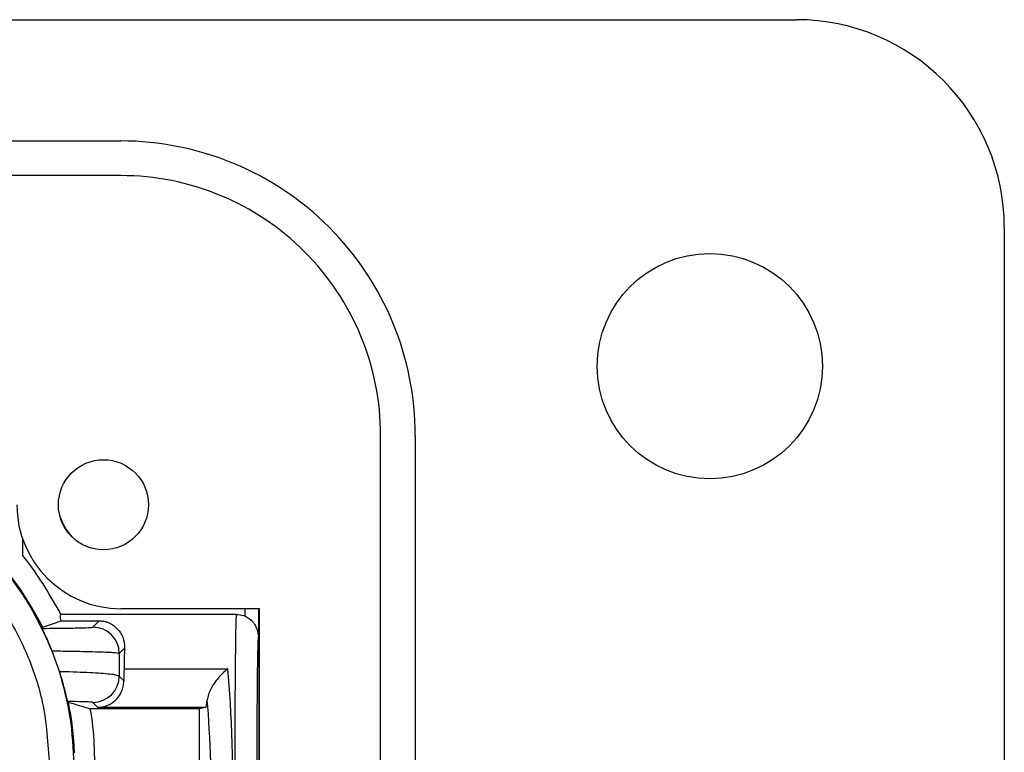
# Model space of a CAD drawing. Units: inches. Extents: x 0.5 to 8, y 0.3 to 10.7.
# Drawn here: x 2.7 to 3, y 5.7 to 6 of the extents above; entities that cross this region are included whole.
import ezdxf

# ---------------------------------------------------------------- set-up
doc = ezdxf.new("R2010")
doc.units = ezdxf.units.IN
doc.header["$MEASUREMENT"] = 0

msp = doc.modelspace()

# ---------------------------------------------------------------- linework, layer by layer
at = {"color": 7, "linetype": 'Continuous', "lineweight": 25}
for p, q in [((2.361576792727045, 5.963165487258077), (2.945566294039378, 5.963165487257888)), ((1.666038734984262, 5.917233728727736), (2.689660782228272, 5.91723372872775)), ((2.689660782228214, 5.904110369147582), (1.666038734984318, 5.904110369147582)), ((3.024306451519687, 5.884425329777416), (3.024306451519687, 4.860803282533416)), ((2.788085979078549, 4.939543440013749), (2.788085979078512, 5.805685172297298)), ((2.801209338658698, 5.805685172297298), (2.801209338658711, 4.939543440013751)), ((2.652442278291251, 5.766601550680227), (2.652442278291251, 5.760285499200667)), ((2.742154220548627, 5.740068374397083), (2.68966078222825, 5.740068374397083)), ((2.741789865109921, 5.740068374397083), (2.741789865109921, 5.729420570274879)), ((2.741921148903391, 5.740068374397083), (2.741921148903391, 5.668628567422449)), ((2.742154220548378, 5.005160237913999), (2.742154220548378, 5.740068374396914)), ((2.733412960894361, 5.737922705105547), (2.667003293821056, 5.737922705105547)), ((2.660090610692492, 5.733043403345674), (2.660070588172601, 5.733043403345674)), ((2.660090610692492, 5.733043403345674), (2.667080156068625, 5.735487112435624)), ((2.667080156068625, 5.735487112435624), (2.681497529564176, 5.735487112435624)), ((2.679094247181864, 5.733083830053314), (2.681497529564176, 5.735487112435624)), ((2.691068771834704, 5.725061400803026), (2.689092724133428, 5.72308535310175)), ((2.666415660535802, 5.716323904334304), (2.663691697607775, 5.723960438082084)), ((2.690886575177536, 5.717270025259232), (2.730235821724995, 5.717270025259232)), ((2.689071392861778, 5.714576869707817), (2.690840426092535, 5.712807836477062)), ((2.670102357456121, 5.704597488192243), (2.669834437881421, 5.704597488192243)), ((2.680981412882253, 5.702669895784214), (2.679072915910214, 5.704578392756255)), ((2.721883380476422, 5.702669895784213), (2.680981412882253, 5.702669895784214)), ((2.721883380476422, 5.702669895784213), (2.719296488997613, 5.70215377910229)), ((2.719296488997613, 5.70215377910229), (2.678019765626448, 5.702153779102283)), ((2.719296488997613, 5.70215377910229), (2.719296488997613, 5.660547365011325))]:
    msp.add_line(p, q, dxfattribs=at)
at = {"color": 8, "linetype": 'Continuous', "lineweight": 25}
msp.add_line((2.736790055494601, 5.737207801067383), (2.736790055494601, 5.740068374397083), dxfattribs=at)
at = {"color": 7, "linetype": 'Continuous', "lineweight": 25}
for centre, radius in [((2.912757895089045, 5.831931891457416), 0.04265091863533454), ((2.683099102438378, 5.779438453137083), 0.01706036745400086)]:
    msp.add_circle(centre, radius, dxfattribs=at)
for centre, radius, start, end in [((2.945566294039378, 5.884425329777416), 0.07874015748047203, 0, 90), ((2.689660782228378, 5.805685172297416), 0.1115485564303338, 359.9999999999401, 90.00000000005451), ((2.689660782228378, 5.805685172297416), 0.09842519685016615, 359.9999999999321, 90.00000000009567), ((2.689660782228378, 5.779438453137082), 0.03937007874016674, 179.9999999999987, 269.9999999998141), ((2.685775611624583, 5.780922705105547), 0.02000000000000035, 194.1223454582977, 223.8985705762016), ((2.67909067952016, 5.723081785440044), 0.01000204524954998, 0.02043701639982709, 89.97956298360526), ((2.679069348248506, 5.714580437369527), 0.01000204524955264, 270.0204370164108, 359.9795629835755)]:
    msp.add_arc(centre, radius, start, end, dxfattribs=at)
for centre, major_axis, ratio, start_param, end_param in [((2.555521169146248, 5.681251595960545), (0.0825020736319373, 0.08250207363193685), 0.9999238504775703, 5.957709747864752, 7.068545394366098), ((2.733412960894361, 5.654589371772214), (0, 0.08333333333333304), 0.007854181011685696, 0, 1.570796326794897), ((2.503737249904241, 5.629467676718538), (0.1403489018390034, 0.2270815590996023), 0.381992028612264, 5.402167273903307, 5.404196312413117), ((2.741745976919896, 5.654589371772214), (0, 0.07499999999999929), 0.008726867790761936, 0.02905593099460837, 1.570796326794909), ((2.691845107814304, 5.654589371772214), (0, 0.08333333333333393), 0.01745506492821379, 0.5629876223474831, 0.719450660328292), ((2.690982428441213, 5.711001959910529), (0, 0.00833333333333286), 0.01745506492827886, 0.7194506603275084, 1.352358140033931), ((2.725911881039956, 5.654589371772214), (0, 0.08333333333333304), 0.07873979717332907, 4.712388980384691, 5.563734646851474), ((2.563302738106422, 5.689033164920718), (0.1212133223098224, -0.03669656437075375), 0.5657972191756911, 0.6927719274016615, 0.6973011926925823), ((2.555521169146248, 5.681251595960545), (0.0825020736319373, 0.08250207363193685), 0.9999238504775703, 5.533793067497216, 5.699209080294116), ((2.721870656412134, 5.711001959910529), (0, 0.00833333333333286), 0.08748866352597914, 3.159045946109808, 4.001733845905481), ((2.717610258555858, 5.654589371772214), (0, 0.07499999999999929), 0.08748866352592172, 4.712388980384691, 5.459724373959049)]:
    msp.add_ellipse(centre, major_axis=major_axis, ratio=ratio, start_param=start_param, end_param=end_param, dxfattribs=at)
at = {"color": 8, "linetype": 'Continuous', "lineweight": 25}
msp.add_ellipse((2.741745976919896, 5.654589371772214), major_axis=(0, 0.07499999999999929), ratio=0.008726867790761936, start_param=6.216080442928072, end_param=6.312241238174125, dxfattribs=at)
at = {"color": 7, "linetype": 'Continuous', "lineweight": 25}
for points, knots in [([(2.663691697607774, 5.723960438082087), (2.661409628949214, 5.729083491766641), (2.656822561521807, 5.739381075319681), (2.647160953071989, 5.753435612458611), (2.635594749024468, 5.766142330161955), (2.622109500735094, 5.77708949418525), (2.607011034756117, 5.786017551655113), (2.590583796144721, 5.792589207883477), (2.573178844281361, 5.796831996271465), (2.561237851513224, 5.797364367025275), (2.555239158340739, 5.797631809512522)], [0, 0, 0, 0, 0.1207512641722846, 0.2427158309306569, 0.3658940258758395, 0.4902861625595184, 0.6158925429231755, 0.7427134577161837, 0.8707491868943558, 0.9999999999999999, 0.9999999999999999, 0.9999999999999999, 0.9999999999999999]), ([(2.555239158340739, 5.788312287121222), (2.561262882575256, 5.788011380220571), (2.573310590985922, 5.787409553434241), (2.590886831277921, 5.782733180783788), (2.607436206612272, 5.775331850502049), (2.622548229787709, 5.765247078794366), (2.635716294872565, 5.752735049814732), (2.646658197176446, 5.738218526644394), (2.654893222105788, 5.722054542576587), (2.661190472190284, 5.702923218099762), (2.662077490999649, 5.688927636907881), (2.662581860306925, 5.680969585155036)], [0, 0, 0, 0, 0.107215417963808, 0.2144354625920289, 0.321729022098972, 0.4290318080307655, 0.5364683414256504, 0.6439114823920348, 0.7512283829463189, 0.8585455383374377, 1, 1, 1, 1]), ([(2.667003293821056, 5.737922705105547), (2.663079044447867, 5.744809451705618), (2.658656529889973, 5.752570614210589), (2.653071517026292, 5.759504310284347), (2.652442278291251, 5.760285499200667)], [0, 0, 0, 0, 0.8873344161598576, 1, 1, 1, 1]), ([(2.667080156068668, 5.735487112435626), (2.666911615667124, 5.736190652868999), (2.666571394743433, 5.737610841582829), (2.666858444339258, 5.737818112917238), (2.667003293821056, 5.737922705105547)], [0, 0, 0, 0, 0.495385174183989, 1, 1, 1, 1]), ([(2.733412960894361, 5.737922705105547), (2.734353633744579, 5.737841664373934), (2.735517966948643, 5.737741354883044), (2.736585071996882, 5.73729377757248), (2.736790055494601, 5.737207801067383)], [0, 0, 0, 0, 0.8079069178263782, 1, 1, 1, 1]), ([(2.736790055494601, 5.737207801067383), (2.737379029070932, 5.736917652294563), (2.738276171313947, 5.736475688968336), (2.738886746927514, 5.735812361233854), (2.739096479859173, 5.735584507930655)], [0, 0, 0, 0, 0.6564996586842908, 1, 1, 1, 1]), ([(2.659963243364201, 5.73261896914363), (2.661705806929875, 5.732631641372072), (2.66643549488923, 5.732666036493987), (2.672829069497844, 5.732764667981728), (2.677968337463626, 5.732913554699364), (2.678718964425413, 5.733027074699708), (2.679094247181864, 5.733083830053314)], [0, 0, 0, 0, 0.1623378211101943, 0.4406193570076507, 0.720332574907949, 1, 1, 1, 1]), ([(2.663691697607774, 5.723960438082085), (2.663274965918789, 5.724989269925863), (2.662440523579613, 5.727049350483769), (2.661258864383354, 5.729726086600945), (2.660395599998469, 5.731616096255598), (2.660001924975792, 5.732484062651583), (2.659973639383293, 5.732582711852133), (2.659963243364201, 5.73261896914363)], [0, 0, 0, 0, 0.2292535687960666, 0.4590456863907951, 0.6763571250794377, 0.881049070933688, 1, 1, 1, 1]), ([(2.681497529564176, 5.735487112435624), (2.681769449708169, 5.735479724776397), (2.682401923330386, 5.735462541424246), (2.683539477095197, 5.735285949503309), (2.685774338319976, 5.734616979891045), (2.689044121689661, 5.732292634782759), (2.691014702337431, 5.728741019909641), (2.691062151053674, 5.725511968195184), (2.691068771834704, 5.725061400803026)], [0, 0, 0, 0, 0.02752944922563395, 0.06403221995142501, 0.1332197041530972, 0.3757351652993494, 0.9128928851376539, 1, 1, 1, 1]), ([(2.74174370199905, 5.730304978248764), (2.741727746570712, 5.730435207539873), (2.741695316323936, 5.730699905419408), (2.741591751488285, 5.731328833924128), (2.741270951384851, 5.732485635672661), (2.740553542012165, 5.734092704233059), (2.739644069318365, 5.735076442140067), (2.739144595949454, 5.735616701226335)], [0, 0, 0, 0, 0.1820729687956257, 0.3700728795385846, 0.5338310436548148, 0.7439846400066465, 1, 1, 1, 1]), ([(2.689092724133428, 5.72308535310175), (2.68858507856362, 5.723185133502878), (2.687569222325408, 5.723384805378234), (2.680611175788925, 5.723671102654653), (2.672090544424253, 5.723864314635626), (2.665882818047417, 5.723935361062244), (2.663691697607773, 5.723960438082085)], [0, 0, 0, 0, 0.282229650409265, 0.5647734719423015, 0.8463795464534682, 1, 1, 1, 1]), ([(2.689092724133428, 5.72308535310175), (2.689091459003731, 5.722560707806696), (2.689084614673117, 5.719722385488937), (2.689077330556849, 5.7168876350721), (2.689071392861778, 5.714576869707817)], [0, 0, 0, 0, 0.1848434519821614, 0.9999999999999999, 0.9999999999999999, 0.9999999999999999, 0.9999999999999999]), ([(2.730235821724995, 5.717270025259232), (2.730220344812067, 5.717258555720156), (2.729553833612262, 5.716764621543121), (2.727924610313118, 5.715371174467585), (2.725649487432334, 5.712780625136024), (2.723841673698385, 5.709916223303277), (2.72274370645941, 5.707483166412744), (2.722530263816948, 5.706206155196003), (2.722423245509732, 5.70556587274291)], [0, 0, 0, 0, 0.004530948151600515, 0.1951246804105561, 0.4765538350510278, 0.6936596577059206, 0.8464035841864898, 1, 1, 1, 1]), ([(2.669555072220787, 5.704942500842816), (2.669503595596415, 5.705105905232859), (2.669405312770015, 5.705417888497016), (2.66886521635339, 5.707666808020424), (2.668027195686584, 5.710920521352945), (2.667121462969269, 5.714077947649438), (2.666564959736567, 5.715848814532818), (2.666415660535802, 5.716323904334304)], [0, 0, 0, 0, 0.2548440898233938, 0.4865664317412992, 0.7193744164042892, 0.9247135094945849, 1, 1, 1, 1]), ([(2.666415660535802, 5.716323904334304), (2.667708231776043, 5.716291587348383), (2.672889005124982, 5.716162057173051), (2.680651387711376, 5.71581919847056), (2.68755780294617, 5.715239558619733), (2.688567020278919, 5.714797697102799), (2.689071392861778, 5.714576869707819)], [0, 0, 0, 0, 0.0996249402236333, 0.3993081534941942, 0.6997945949870552, 1, 1, 1, 1]), ([(2.680981412882253, 5.702669895784214), (2.680999121548684, 5.702670214163753), (2.681243280302572, 5.702674603830914), (2.682830086206678, 5.702765533356588), (2.685403388163432, 5.703535314920248), (2.688170940676283, 5.705709645964686), (2.689798411459827, 5.708123663555017), (2.690681994795894, 5.710515152945803), (2.690787573864191, 5.712043003795117), (2.690840426092535, 5.712807836477062)], [0, 0, 0, 0, 0.00398193712329657, 0.05490107399544267, 0.3570161033337616, 0.5826937294095778, 0.7478761227239461, 0.8737883469935126, 1, 1, 1, 1]), ([(2.679072915910214, 5.704578392756255), (2.678696596071311, 5.704634586979842), (2.677943906245092, 5.704746982915464), (2.673840830702271, 5.704868979588566), (2.670550985384327, 5.704925416169187), (2.669555072220788, 5.704942500842816)], [0, 0, 0, 0, 0.4107885878267599, 0.8216319173760264, 1, 1, 1, 1]), ([(2.670102357456121, 5.704597488192243), (2.671380269141033, 5.704205554226939), (2.674036142617194, 5.703391001049953), (2.676658956388193, 5.702576415243366), (2.678019765626448, 5.702153779102283)], [0, 0, 0, 0, 0.4811643688540505, 0.9999999999999999, 0.9999999999999999, 0.9999999999999999, 0.9999999999999999]), ([(2.678019765626448, 5.702153779102283), (2.678105318782982, 5.701633146317221), (2.678937316770871, 5.696570031791158), (2.679856659899409, 5.686796075519291), (2.679638854915504, 5.67753728099802), (2.679529367390944, 5.672883014257378)], [0, 0, 0, 0, 0.05392551532029598, 0.5244215650212763, 1, 1, 1, 1])]:
    msp.add_open_spline(points, degree=3, knots=knots, dxfattribs=at)
msp.add_open_spline([(2.671901382698225, 5.680969585155036), (2.671668672719577, 5.686967727994375), (2.671203252762279, 5.698964013673055), (2.668011524611294, 5.710537274113888), (2.666415660535802, 5.716323904334304)], degree=3, dxfattribs=at)

doc.saveas('drawing.dxf')
